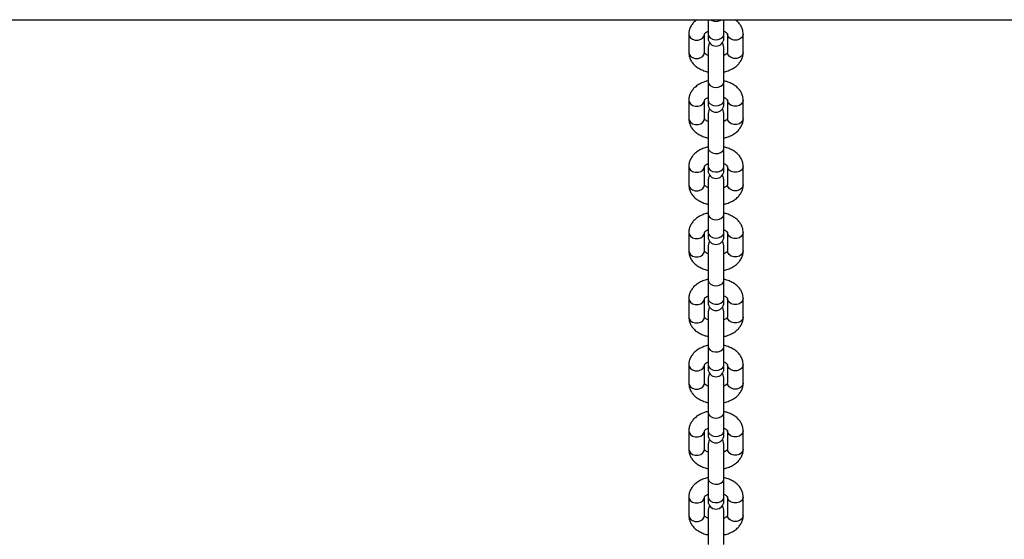
# Model space of a CAD drawing. Units: millimetres. Extents: x 477 to 5663, y 715 to 7814.
# Drawn here: x 3122 to 3466, y 3461 to 3643 of the extents above; entities that cross this region are included whole.
import ezdxf

# ---------------------------------------------------------------- set-up
doc = ezdxf.new("R2010")
doc.units = ezdxf.units.MM
doc.header["$LTSCALE"] = 100

msp = doc.modelspace()

# ---------------------------------------------------------------- linework, layer by layer
at = {"color": 7, "linetype": 'Continuous', "lineweight": 25}
for p, q in [((1985.01, 3643.25), (4155.01, 3643.25)), ((3362.89, 3643.25), (3362.89, 3638.34)), ((3368.39, 3638.34), (3368.39, 3643.25)), ((3356.14, 3638.19), (3356.14, 3631.76)), ((3361.64, 3631.76), (3361.64, 3638.19)), ((3361.64, 3638.12), (3361.64, 3638.19)), ((3362.89, 3638.34), (3362.89, 3636.76)), ((3368.39, 3636.76), (3368.39, 3638.34)), ((3369.64, 3638.19), (3369.64, 3631.76)), ((3369.64, 3638.12), (3369.64, 3638.19)), ((3375.14, 3631.76), (3375.14, 3638.19)), ((3362.89, 3633.55), (3362.89, 3621.63)), ((3368.39, 3621.63), (3368.39, 3633.55)), ((3362.89, 3621.63), (3362.89, 3615.2)), ((3368.39, 3615.2), (3368.39, 3621.63)), ((3356.14, 3615.05), (3356.14, 3608.62)), ((3361.64, 3608.62), (3361.64, 3615.05)), ((3361.64, 3614.98), (3361.64, 3615.05)), ((3362.89, 3615.2), (3362.89, 3613.62)), ((3368.39, 3613.62), (3368.39, 3615.2)), ((3369.64, 3615.05), (3369.64, 3608.62)), ((3369.64, 3614.98), (3369.64, 3615.05)), ((3375.14, 3608.62), (3375.14, 3615.05)), ((3362.89, 3610.41), (3362.89, 3598.49)), ((3368.39, 3598.49), (3368.39, 3610.41)), ((3362.89, 3598.49), (3362.89, 3592.06)), ((3368.39, 3592.06), (3368.39, 3598.49)), ((3356.14, 3591.91), (3356.14, 3585.48)), ((3361.64, 3585.48), (3361.64, 3591.91)), ((3361.64, 3591.84), (3361.64, 3591.91)), ((3362.89, 3592.06), (3362.89, 3590.48)), ((3368.39, 3590.48), (3368.39, 3592.06)), ((3369.64, 3591.91), (3369.64, 3585.48)), ((3369.64, 3591.84), (3369.64, 3591.91)), ((3375.14, 3585.48), (3375.14, 3591.91)), ((3362.89, 3587.27), (3362.89, 3575.35)), ((3368.39, 3575.35), (3368.39, 3587.27)), ((3362.89, 3575.35), (3362.89, 3568.92)), ((3368.39, 3568.92), (3368.39, 3575.35)), ((3356.14, 3568.77), (3356.14, 3562.34)), ((3361.64, 3562.34), (3361.64, 3568.77)), ((3361.64, 3568.7), (3361.64, 3568.77)), ((3362.89, 3568.92), (3362.89, 3567.34)), ((3368.39, 3567.34), (3368.39, 3568.92)), ((3369.64, 3568.77), (3369.64, 3562.34)), ((3369.64, 3568.7), (3369.64, 3568.77)), ((3375.14, 3562.34), (3375.14, 3568.77)), ((3362.89, 3564.13), (3362.89, 3552.21)), ((3368.39, 3552.21), (3368.39, 3564.13)), ((3362.89, 3552.21), (3362.89, 3545.78)), ((3368.39, 3545.78), (3368.39, 3552.21)), ((3356.14, 3545.63), (3356.14, 3539.2)), ((3361.64, 3539.2), (3361.64, 3545.63)), ((3361.64, 3545.56), (3361.64, 3545.63)), ((3362.89, 3545.78), (3362.89, 3544.2)), ((3368.39, 3544.2), (3368.39, 3545.78)), ((3369.64, 3545.63), (3369.64, 3539.2)), ((3369.64, 3545.56), (3369.64, 3545.63)), ((3375.14, 3539.2), (3375.14, 3545.63)), ((3362.89, 3540.99), (3362.89, 3529.07)), ((3368.39, 3529.07), (3368.39, 3540.99)), ((3362.89, 3529.07), (3362.89, 3522.64)), ((3368.39, 3522.64), (3368.39, 3529.07)), ((3356.14, 3522.49), (3356.14, 3516.06)), ((3361.64, 3516.06), (3361.64, 3522.49)), ((3361.64, 3522.42), (3361.64, 3522.49)), ((3362.89, 3522.64), (3362.89, 3521.06)), ((3368.39, 3521.06), (3368.39, 3522.64)), ((3369.64, 3522.49), (3369.64, 3516.06)), ((3369.64, 3522.42), (3369.64, 3522.49)), ((3375.14, 3516.06), (3375.14, 3522.49)), ((3362.89, 3517.85), (3362.89, 3505.93)), ((3368.39, 3505.93), (3368.39, 3517.85)), ((3362.89, 3505.93), (3362.89, 3499.5)), ((3368.39, 3499.5), (3368.39, 3505.93)), ((3356.14, 3499.34), (3356.14, 3492.92)), ((3361.64, 3492.92), (3361.64, 3499.34)), ((3361.64, 3499.28), (3361.64, 3499.34)), ((3362.89, 3499.5), (3362.89, 3497.92)), ((3368.39, 3497.92), (3368.39, 3499.5)), ((3369.64, 3499.34), (3369.64, 3492.92)), ((3369.64, 3499.28), (3369.64, 3499.34)), ((3375.14, 3492.92), (3375.14, 3499.34)), ((3362.89, 3494.71), (3362.89, 3482.79)), ((3368.39, 3482.79), (3368.39, 3494.71)), ((3362.89, 3482.79), (3362.89, 3476.36)), ((3368.39, 3476.36), (3368.39, 3482.79)), ((3356.14, 3476.2), (3356.14, 3469.78)), ((3361.64, 3469.78), (3361.64, 3476.2)), ((3361.64, 3476.14), (3361.64, 3476.2)), ((3362.89, 3476.36), (3362.89, 3474.78)), ((3368.39, 3474.78), (3368.39, 3476.36)), ((3369.64, 3476.2), (3369.64, 3469.78)), ((3369.64, 3476.14), (3369.64, 3476.2)), ((3375.14, 3469.78), (3375.14, 3476.2)), ((3362.89, 3471.57), (3362.89, 3459.65)), ((3368.39, 3459.65), (3368.39, 3471.57))]:
    msp.add_line(p, q, dxfattribs=at)
at = {"color": 8, "linetype": 'Continuous', "lineweight": 25, "flags": 128}
for points in [[(3356.14, 3638.19), (3356.24, 3637.61), (3356.69, 3636.92), (3357.44, 3636.4), (3358.38, 3636.12), (3359.39, 3636.12), (3360.34, 3636.4), (3361.08, 3636.92), (3361.53, 3637.61), (3361.64, 3638.12)], [(3362.89, 3638.34), (3363.07, 3637.58), (3363.61, 3636.92), (3364.41, 3636.46), (3365.38, 3636.25), (3366.39, 3636.32), (3367.3, 3636.66), (3367.98, 3637.23), (3368.34, 3637.96), (3368.39, 3638.34)], [(3375.14, 3638.19), (3375.03, 3637.61), (3374.58, 3636.92), (3373.84, 3636.4), (3372.89, 3636.12), (3371.88, 3636.12), (3370.94, 3636.4), (3370.19, 3636.92), (3369.74, 3637.61), (3369.64, 3638.12)], [(3356.14, 3631.76), (3356.24, 3631.18), (3356.69, 3630.49), (3357.44, 3629.97), (3358.38, 3629.69), (3359.39, 3629.69), (3360.34, 3629.97), (3361.08, 3630.49), (3361.53, 3631.18), (3361.64, 3631.76)], [(3375.14, 3631.76), (3375.03, 3631.18), (3374.58, 3630.49), (3373.84, 3629.97), (3372.89, 3629.69), (3371.88, 3629.69), (3370.94, 3629.97), (3370.19, 3630.49), (3369.74, 3631.18), (3369.64, 3631.76)], [(3362.89, 3621.63), (3363.07, 3620.87), (3363.61, 3620.21), (3364.41, 3619.74), (3365.38, 3619.53), (3366.39, 3619.6), (3367.3, 3619.95), (3367.98, 3620.52), (3368.34, 3621.24), (3368.39, 3621.63)], [(3356.14, 3615.05), (3356.24, 3614.47), (3356.69, 3613.78), (3357.44, 3613.26), (3358.38, 3612.98), (3359.39, 3612.98), (3360.34, 3613.26), (3361.08, 3613.78), (3361.53, 3614.47), (3361.64, 3614.98)], [(3362.89, 3615.2), (3363.07, 3614.44), (3363.61, 3613.78), (3364.41, 3613.32), (3365.38, 3613.11), (3366.39, 3613.18), (3367.3, 3613.52), (3367.98, 3614.09), (3368.34, 3614.82), (3368.39, 3615.2)], [(3375.14, 3615.05), (3375.03, 3614.47), (3374.58, 3613.78), (3373.84, 3613.26), (3372.89, 3612.98), (3371.88, 3612.98), (3370.94, 3613.26), (3370.19, 3613.78), (3369.74, 3614.47), (3369.64, 3614.98)], [(3356.14, 3608.62), (3356.24, 3608.04), (3356.69, 3607.35), (3357.44, 3606.83), (3358.38, 3606.55), (3359.39, 3606.55), (3360.34, 3606.83), (3361.08, 3607.35), (3361.53, 3608.04), (3361.64, 3608.62)], [(3375.14, 3608.62), (3375.03, 3608.04), (3374.58, 3607.35), (3373.84, 3606.83), (3372.89, 3606.55), (3371.88, 3606.55), (3370.94, 3606.83), (3370.19, 3607.35), (3369.74, 3608.04), (3369.64, 3608.62)], [(3362.89, 3598.49), (3363.07, 3597.73), (3363.61, 3597.07), (3364.41, 3596.6), (3365.38, 3596.39), (3366.39, 3596.46), (3367.3, 3596.81), (3367.98, 3597.38), (3368.34, 3598.1), (3368.39, 3598.49)], [(3356.14, 3591.91), (3356.24, 3591.33), (3356.69, 3590.64), (3357.44, 3590.12), (3358.38, 3589.84), (3359.39, 3589.84), (3360.34, 3590.12), (3361.08, 3590.64), (3361.53, 3591.33), (3361.64, 3591.84)], [(3362.89, 3592.06), (3363.07, 3591.3), (3363.61, 3590.64), (3364.41, 3590.18), (3365.38, 3589.96), (3366.39, 3590.04), (3367.3, 3590.38), (3367.98, 3590.95), (3368.34, 3591.68), (3368.39, 3592.06)], [(3375.14, 3591.91), (3375.03, 3591.33), (3374.58, 3590.64), (3373.84, 3590.12), (3372.89, 3589.84), (3371.88, 3589.84), (3370.94, 3590.12), (3370.19, 3590.64), (3369.74, 3591.33), (3369.64, 3591.84)], [(3356.14, 3585.48), (3356.24, 3584.9), (3356.69, 3584.21), (3357.44, 3583.69), (3358.38, 3583.41), (3359.39, 3583.41), (3360.34, 3583.69), (3361.08, 3584.21), (3361.53, 3584.9), (3361.64, 3585.48)], [(3375.14, 3585.48), (3375.03, 3584.9), (3374.58, 3584.21), (3373.84, 3583.69), (3372.89, 3583.41), (3371.88, 3583.41), (3370.94, 3583.69), (3370.19, 3584.21), (3369.74, 3584.9), (3369.64, 3585.48)], [(3362.89, 3575.35), (3363.07, 3574.59), (3363.61, 3573.93), (3364.41, 3573.46), (3365.38, 3573.25), (3366.39, 3573.32), (3367.3, 3573.67), (3367.98, 3574.24), (3368.34, 3574.96), (3368.39, 3575.35)], [(3356.14, 3568.77), (3356.24, 3568.19), (3356.69, 3567.5), (3357.44, 3566.97), (3358.38, 3566.7), (3359.39, 3566.7), (3360.34, 3566.97), (3361.08, 3567.5), (3361.53, 3568.19), (3361.64, 3568.7)], [(3362.89, 3568.92), (3363.07, 3568.16), (3363.61, 3567.5), (3364.41, 3567.04), (3365.38, 3566.82), (3366.39, 3566.9), (3367.3, 3567.24), (3367.98, 3567.81), (3368.34, 3568.53), (3368.39, 3568.92)], [(3375.14, 3568.77), (3375.03, 3568.19), (3374.58, 3567.5), (3373.84, 3566.97), (3372.89, 3566.7), (3371.88, 3566.7), (3370.94, 3566.97), (3370.19, 3567.5), (3369.74, 3568.19), (3369.64, 3568.7)], [(3356.14, 3562.34), (3356.24, 3561.76), (3356.69, 3561.07), (3357.44, 3560.55), (3358.38, 3560.27), (3359.39, 3560.27), (3360.34, 3560.55), (3361.08, 3561.07), (3361.53, 3561.76), (3361.64, 3562.34)], [(3375.14, 3562.34), (3375.03, 3561.76), (3374.58, 3561.07), (3373.84, 3560.55), (3372.89, 3560.27), (3371.88, 3560.27), (3370.94, 3560.55), (3370.19, 3561.07), (3369.74, 3561.76), (3369.64, 3562.34)], [(3362.89, 3552.21), (3363.07, 3551.45), (3363.61, 3550.79), (3364.41, 3550.32), (3365.38, 3550.11), (3366.39, 3550.18), (3367.3, 3550.53), (3367.98, 3551.1), (3368.34, 3551.82), (3368.39, 3552.21)], [(3356.14, 3545.63), (3356.24, 3545.05), (3356.69, 3544.36), (3357.44, 3543.83), (3358.38, 3543.55), (3359.39, 3543.55), (3360.34, 3543.83), (3361.08, 3544.36), (3361.53, 3545.05), (3361.64, 3545.56)], [(3362.89, 3545.78), (3363.07, 3545.02), (3363.61, 3544.36), (3364.41, 3543.9), (3365.38, 3543.68), (3366.39, 3543.76), (3367.3, 3544.1), (3367.98, 3544.67), (3368.34, 3545.39), (3368.39, 3545.78)], [(3375.14, 3545.63), (3375.03, 3545.05), (3374.58, 3544.36), (3373.84, 3543.83), (3372.89, 3543.55), (3371.88, 3543.55), (3370.94, 3543.83), (3370.19, 3544.36), (3369.74, 3545.05), (3369.64, 3545.56)], [(3356.14, 3539.2), (3356.24, 3538.62), (3356.69, 3537.93), (3357.44, 3537.41), (3358.38, 3537.13), (3359.39, 3537.13), (3360.34, 3537.41), (3361.08, 3537.93), (3361.53, 3538.62), (3361.64, 3539.2)], [(3375.14, 3539.2), (3375.03, 3538.62), (3374.58, 3537.93), (3373.84, 3537.41), (3372.89, 3537.13), (3371.88, 3537.13), (3370.94, 3537.41), (3370.19, 3537.93), (3369.74, 3538.62), (3369.64, 3539.2)], [(3362.89, 3529.07), (3363.07, 3528.31), (3363.61, 3527.65), (3364.41, 3527.18), (3365.38, 3526.97), (3366.39, 3527.04), (3367.3, 3527.39), (3367.98, 3527.96), (3368.34, 3528.68), (3368.39, 3529.07)], [(3356.14, 3522.48), (3356.24, 3521.91), (3356.69, 3521.22), (3357.44, 3520.69), (3358.38, 3520.41), (3359.39, 3520.41), (3360.34, 3520.69), (3361.08, 3521.22), (3361.53, 3521.91), (3361.64, 3522.42)], [(3362.89, 3522.64), (3363.07, 3521.88), (3363.61, 3521.22), (3364.41, 3520.76), (3365.38, 3520.54), (3366.39, 3520.62), (3367.3, 3520.96), (3367.98, 3521.53), (3368.34, 3522.25), (3368.39, 3522.64)], [(3375.14, 3522.48), (3375.03, 3521.91), (3374.58, 3521.22), (3373.84, 3520.69), (3372.89, 3520.41), (3371.88, 3520.41), (3370.94, 3520.69), (3370.19, 3521.22), (3369.74, 3521.91), (3369.64, 3522.42)], [(3356.14, 3516.06), (3356.24, 3515.48), (3356.69, 3514.79), (3357.44, 3514.27), (3358.38, 3513.99), (3359.39, 3513.99), (3360.34, 3514.27), (3361.08, 3514.79), (3361.53, 3515.48), (3361.64, 3516.06)], [(3375.14, 3516.06), (3375.03, 3515.48), (3374.58, 3514.79), (3373.84, 3514.27), (3372.89, 3513.99), (3371.88, 3513.99), (3370.94, 3514.27), (3370.19, 3514.79), (3369.74, 3515.48), (3369.64, 3516.06)], [(3362.89, 3505.93), (3363.07, 3505.17), (3363.61, 3504.51), (3364.41, 3504.04), (3365.38, 3503.83), (3366.39, 3503.9), (3367.3, 3504.25), (3367.98, 3504.82), (3368.34, 3505.54), (3368.39, 3505.93)], [(3356.14, 3499.34), (3356.24, 3498.77), (3356.69, 3498.08), (3357.44, 3497.55), (3358.38, 3497.27), (3359.39, 3497.27), (3360.34, 3497.55), (3361.08, 3498.08), (3361.53, 3498.77), (3361.64, 3499.28)], [(3362.89, 3499.5), (3363.07, 3498.74), (3363.61, 3498.08), (3364.41, 3497.62), (3365.38, 3497.4), (3366.39, 3497.47), (3367.3, 3497.82), (3367.98, 3498.39), (3368.34, 3499.11), (3368.39, 3499.5)], [(3375.14, 3499.34), (3375.03, 3498.77), (3374.58, 3498.08), (3373.84, 3497.55), (3372.89, 3497.27), (3371.88, 3497.27), (3370.94, 3497.55), (3370.19, 3498.08), (3369.74, 3498.77), (3369.64, 3499.28)], [(3356.14, 3492.92), (3356.24, 3492.34), (3356.69, 3491.65), (3357.44, 3491.13), (3358.38, 3490.85), (3359.39, 3490.85), (3360.34, 3491.13), (3361.08, 3491.65), (3361.53, 3492.34), (3361.64, 3492.92)], [(3375.14, 3492.92), (3375.03, 3492.34), (3374.58, 3491.65), (3373.84, 3491.13), (3372.89, 3490.85), (3371.88, 3490.85), (3370.94, 3491.13), (3370.19, 3491.65), (3369.74, 3492.34), (3369.64, 3492.92)], [(3362.89, 3482.79), (3363.07, 3482.03), (3363.61, 3481.37), (3364.41, 3480.9), (3365.38, 3480.69), (3366.39, 3480.76), (3367.3, 3481.11), (3367.98, 3481.68), (3368.34, 3482.4), (3368.39, 3482.79)], [(3356.14, 3476.2), (3356.24, 3475.63), (3356.69, 3474.94), (3357.44, 3474.41), (3358.38, 3474.13), (3359.39, 3474.13), (3360.34, 3474.41), (3361.08, 3474.94), (3361.53, 3475.63), (3361.64, 3476.14)], [(3362.89, 3476.36), (3363.07, 3475.6), (3363.61, 3474.94), (3364.41, 3474.47), (3365.38, 3474.26), (3366.39, 3474.33), (3367.3, 3474.68), (3367.98, 3475.25), (3368.34, 3475.97), (3368.39, 3476.36)], [(3375.14, 3476.2), (3375.03, 3475.63), (3374.58, 3474.94), (3373.84, 3474.41), (3372.89, 3474.13), (3371.88, 3474.13), (3370.94, 3474.41), (3370.19, 3474.94), (3369.74, 3475.63), (3369.64, 3476.14)], [(3356.14, 3469.78), (3356.24, 3469.2), (3356.69, 3468.51), (3357.44, 3467.99), (3358.38, 3467.71), (3359.39, 3467.71), (3360.34, 3467.99), (3361.08, 3468.51), (3361.53, 3469.2), (3361.64, 3469.78)], [(3375.14, 3469.78), (3375.03, 3469.2), (3374.58, 3468.51), (3373.84, 3467.99), (3372.89, 3467.71), (3371.88, 3467.71), (3370.94, 3467.99), (3370.19, 3468.51), (3369.74, 3469.2), (3369.64, 3469.78)]]:
    msp.add_lwpolyline(points, dxfattribs=at)
at = {"color": 7, "linetype": 'Continuous', "lineweight": 25, "flags": 128}
for points in [[(3363.41, 3635.16), (3363.1, 3634.6), (3362.89, 3633.55)], [(3368.39, 3633.55), (3368.18, 3634.6), (3367.87, 3635.16)], [(3363.41, 3612.02), (3363.1, 3611.46), (3362.89, 3610.41)], [(3368.39, 3610.41), (3368.18, 3611.46), (3367.87, 3612.02)], [(3363.41, 3588.88), (3363.1, 3588.32), (3362.89, 3587.27)], [(3368.39, 3587.27), (3368.18, 3588.32), (3367.87, 3588.88)], [(3363.41, 3565.74), (3363.1, 3565.18), (3362.89, 3564.13)], [(3368.39, 3564.13), (3368.18, 3565.18), (3367.87, 3565.74)], [(3363.41, 3542.6), (3363.1, 3542.04), (3362.89, 3540.99)], [(3368.39, 3540.99), (3368.18, 3542.04), (3367.87, 3542.6)], [(3363.41, 3519.46), (3363.1, 3518.9), (3362.89, 3517.85)], [(3368.39, 3517.85), (3368.18, 3518.9), (3367.87, 3519.46)], [(3363.41, 3496.32), (3363.1, 3495.76), (3362.89, 3494.71)], [(3368.39, 3494.71), (3368.18, 3495.76), (3367.87, 3496.32)], [(3363.41, 3473.18), (3363.1, 3472.62), (3362.89, 3471.57)], [(3368.39, 3471.57), (3368.18, 3472.62), (3367.87, 3473.18)]]:
    msp.add_lwpolyline(points, dxfattribs=at)
at = {"color": 8, "linetype": 'Continuous', "lineweight": 25}
msp.add_arc((3365.64, 3645.96), 3.31, 234.9747, 305.0253, dxfattribs=at)
at = {"color": 7, "linetype": 'Continuous', "lineweight": 25}
for centre in [(3365.64, 3636.76), (3365.64, 3613.62), (3365.64, 3590.48), (3365.64, 3567.34), (3365.64, 3544.2), (3365.64, 3521.06), (3365.64, 3497.92), (3365.64, 3474.78)]:
    msp.add_arc(centre, 2.75, 180, 0, dxfattribs=at)
for points, knots in [([(3358.96, 3643.25), (3358.6, 3642.98), (3357.88, 3642.42), (3357.06, 3641.36), (3356.46, 3640.19), (3356.18, 3639.11), (3356.15, 3638.44), (3356.14, 3638.19)], [0, 0, 0, 0, 0.214802, 0.4413989, 0.6597723, 0.8728604, 1, 1, 1, 1]), ([(3375.14, 3638.19), (3375.12, 3638.51), (3375.08, 3639.27), (3374.72, 3640.43), (3374.07, 3641.59), (3373.26, 3642.55), (3372.6, 3643.04), (3372.32, 3643.25)], [0, 0, 0, 0, 0.163926, 0.384379, 0.604894, 0.831028, 1, 1, 1, 1]), ([(3361.64, 3638.19), (3361.64, 3638.19), (3361.64, 3638.2), (3361.65, 3638.28), (3361.86, 3638.57), (3362.27, 3638.93), (3362.71, 3639.13), (3362.89, 3639.21)], [0, 0, 0, 0, 0.124371, 0.382011, 0.606239, 0.841487, 1, 1, 1, 1]), ([(3368.39, 3639.22), (3368.6, 3639.12), (3369.06, 3638.89), (3369.46, 3638.52), (3369.63, 3638.25), (3369.64, 3638.19), (3369.64, 3638.19), (3369.64, 3638.19)], [0, 0, 0, 0, 0.1937, 0.421838, 0.653898, 0.90348, 1, 1, 1, 1]), ([(3356.14, 3631.76), (3356.16, 3631.43), (3356.19, 3630.67), (3356.56, 3629.52), (3357.21, 3628.35), (3358.12, 3627.31), (3359.27, 3626.4), (3360.64, 3625.66), (3361.87, 3625.18), (3362.66, 3625.03), (3362.89, 3624.99)], [0, 0, 0, 0, 0.09862, 0.231248, 0.363913, 0.499959, 0.641428, 0.788258, 0.938502, 1, 1, 1, 1]), ([(3362.89, 3630.73), (3362.68, 3630.83), (3362.22, 3631.06), (3361.82, 3631.42), (3361.64, 3631.69), (3361.64, 3631.75), (3361.64, 3631.76), (3361.64, 3631.76)], [0, 0, 0, 0, 0.1937, 0.421838, 0.653898, 0.90348, 1, 1, 1, 1]), ([(3369.64, 3631.76), (3369.64, 3631.76), (3369.64, 3631.75), (3369.63, 3631.67), (3369.41, 3631.38), (3369.01, 3631.02), (3368.57, 3630.82), (3368.39, 3630.73)], [0, 0, 0, 0, 0.124371, 0.382011, 0.606239, 0.841487, 1, 1, 1, 1]), ([(3368.39, 3624.99), (3368.61, 3625.03), (3369.4, 3625.18), (3370.68, 3625.67), (3372.14, 3626.47), (3373.33, 3627.47), (3374.22, 3628.58), (3374.82, 3629.76), (3375.1, 3630.84), (3375.13, 3631.51), (3375.14, 3631.76)], [0, 0, 0, 0, 0.0593612, 0.2137139, 0.3701685, 0.5278139, 0.66408, 0.7954009, 0.9235434, 1, 1, 1, 1]), ([(3362.88, 3621.81), (3362.66, 3621.77), (3361.87, 3621.63), (3360.6, 3621.13), (3359.14, 3620.33), (3357.95, 3619.34), (3357.05, 3618.22), (3356.46, 3617.05), (3356.18, 3615.97), (3356.15, 3615.3), (3356.14, 3615.05)], [0, 0, 0, 0, 0.05875, 0.213203, 0.36976, 0.527507, 0.663862, 0.795268, 0.923494, 1, 1, 1, 1]), ([(3375.14, 3615.05), (3375.12, 3615.37), (3375.08, 3616.13), (3374.72, 3617.29), (3374.07, 3618.45), (3373.16, 3619.5), (3372.01, 3620.41), (3370.64, 3621.15), (3369.4, 3621.62), (3368.62, 3621.77), (3368.39, 3621.81)], [0, 0, 0, 0, 0.0986203, 0.231248, 0.3639131, 0.4999588, 0.6414277, 0.7882583, 0.9385016, 1, 1, 1, 1]), ([(3361.64, 3615.05), (3361.64, 3615.05), (3361.64, 3615.06), (3361.65, 3615.14), (3361.86, 3615.43), (3362.27, 3615.79), (3362.71, 3615.99), (3362.89, 3616.07)], [0, 0, 0, 0, 0.124371, 0.382011, 0.606239, 0.841487, 1, 1, 1, 1]), ([(3368.39, 3616.08), (3368.6, 3615.98), (3369.06, 3615.75), (3369.46, 3615.38), (3369.63, 3615.11), (3369.64, 3615.05), (3369.64, 3615.05), (3369.64, 3615.05)], [0, 0, 0, 0, 0.1937, 0.421838, 0.653898, 0.90348, 1, 1, 1, 1]), ([(3356.14, 3608.62), (3356.16, 3608.29), (3356.19, 3607.53), (3356.56, 3606.38), (3357.21, 3605.21), (3358.12, 3604.17), (3359.27, 3603.26), (3360.64, 3602.52), (3361.87, 3602.04), (3362.66, 3601.89), (3362.89, 3601.85)], [0, 0, 0, 0, 0.09862, 0.231248, 0.363913, 0.499959, 0.641428, 0.788258, 0.938502, 1, 1, 1, 1]), ([(3362.89, 3607.59), (3362.68, 3607.69), (3362.22, 3607.91), (3361.82, 3608.28), (3361.64, 3608.55), (3361.64, 3608.61), (3361.64, 3608.62), (3361.64, 3608.62)], [0, 0, 0, 0, 0.1937, 0.421838, 0.653898, 0.90348, 1, 1, 1, 1]), ([(3369.64, 3608.62), (3369.64, 3608.62), (3369.64, 3608.61), (3369.63, 3608.53), (3369.41, 3608.24), (3369.01, 3607.88), (3368.57, 3607.68), (3368.39, 3607.59)], [0, 0, 0, 0, 0.124371, 0.382011, 0.606239, 0.841487, 1, 1, 1, 1]), ([(3368.39, 3601.85), (3368.61, 3601.89), (3369.4, 3602.04), (3370.68, 3602.53), (3372.14, 3603.33), (3373.33, 3604.33), (3374.22, 3605.44), (3374.82, 3606.62), (3375.1, 3607.69), (3375.13, 3608.37), (3375.14, 3608.62)], [0, 0, 0, 0, 0.059361, 0.213714, 0.370169, 0.527814, 0.66408, 0.795401, 0.923543, 1, 1, 1, 1]), ([(3362.88, 3598.67), (3362.66, 3598.63), (3361.87, 3598.49), (3360.6, 3597.99), (3359.14, 3597.19), (3357.95, 3596.2), (3357.05, 3595.08), (3356.46, 3593.91), (3356.18, 3592.83), (3356.15, 3592.16), (3356.14, 3591.91)], [0, 0, 0, 0, 0.0587503, 0.2132033, 0.3697595, 0.5275073, 0.6638619, 0.795268, 0.9234938, 1, 1, 1, 1]), ([(3375.14, 3591.91), (3375.12, 3592.23), (3375.08, 3592.99), (3374.72, 3594.15), (3374.07, 3595.31), (3373.16, 3596.36), (3372.01, 3597.27), (3370.64, 3598.01), (3369.4, 3598.48), (3368.62, 3598.63), (3368.39, 3598.67)], [0, 0, 0, 0, 0.09862, 0.231248, 0.363913, 0.499959, 0.641428, 0.788258, 0.938502, 1, 1, 1, 1]), ([(3361.64, 3591.91), (3361.64, 3591.91), (3361.64, 3591.92), (3361.65, 3592), (3361.86, 3592.29), (3362.27, 3592.65), (3362.71, 3592.85), (3362.89, 3592.93)], [0, 0, 0, 0, 0.124371, 0.382011, 0.606239, 0.841487, 1, 1, 1, 1]), ([(3368.39, 3592.94), (3368.6, 3592.84), (3369.06, 3592.61), (3369.46, 3592.24), (3369.63, 3591.97), (3369.64, 3591.91), (3369.64, 3591.91), (3369.64, 3591.91)], [0, 0, 0, 0, 0.1937002, 0.4218376, 0.653898, 0.9034803, 1, 1, 1, 1]), ([(3356.14, 3585.48), (3356.16, 3585.15), (3356.19, 3584.39), (3356.56, 3583.24), (3357.21, 3582.07), (3358.12, 3581.03), (3359.27, 3580.12), (3360.64, 3579.38), (3361.87, 3578.9), (3362.66, 3578.75), (3362.89, 3578.71)], [0, 0, 0, 0, 0.09862, 0.231248, 0.363913, 0.499959, 0.641428, 0.788258, 0.938502, 1, 1, 1, 1]), ([(3362.89, 3584.45), (3362.68, 3584.55), (3362.22, 3584.77), (3361.82, 3585.14), (3361.64, 3585.41), (3361.64, 3585.47), (3361.64, 3585.48), (3361.64, 3585.48)], [0, 0, 0, 0, 0.1937, 0.421838, 0.653898, 0.90348, 1, 1, 1, 1]), ([(3369.64, 3585.48), (3369.64, 3585.48), (3369.64, 3585.47), (3369.63, 3585.39), (3369.41, 3585.1), (3369.01, 3584.74), (3368.57, 3584.53), (3368.39, 3584.45)], [0, 0, 0, 0, 0.124371, 0.382011, 0.606239, 0.841487, 1, 1, 1, 1]), ([(3368.39, 3578.71), (3368.61, 3578.75), (3369.4, 3578.9), (3370.68, 3579.39), (3372.14, 3580.19), (3373.33, 3581.19), (3374.22, 3582.3), (3374.82, 3583.48), (3375.1, 3584.55), (3375.13, 3585.23), (3375.14, 3585.48)], [0, 0, 0, 0, 0.059361, 0.213714, 0.370169, 0.527814, 0.66408, 0.795401, 0.923543, 1, 1, 1, 1]), ([(3362.88, 3575.53), (3362.66, 3575.49), (3361.87, 3575.34), (3360.6, 3574.85), (3359.14, 3574.05), (3357.95, 3573.06), (3357.05, 3571.94), (3356.46, 3570.77), (3356.18, 3569.69), (3356.15, 3569.02), (3356.14, 3568.77)], [0, 0, 0, 0, 0.05875, 0.213203, 0.36976, 0.527507, 0.663862, 0.795268, 0.923494, 1, 1, 1, 1]), ([(3375.14, 3568.77), (3375.12, 3569.09), (3375.08, 3569.85), (3374.72, 3571.01), (3374.07, 3572.17), (3373.16, 3573.22), (3372.01, 3574.13), (3370.64, 3574.87), (3369.4, 3575.34), (3368.62, 3575.49), (3368.39, 3575.53)], [0, 0, 0, 0, 0.09862, 0.231248, 0.363913, 0.499959, 0.641428, 0.788258, 0.938502, 1, 1, 1, 1]), ([(3361.64, 3568.77), (3361.64, 3568.77), (3361.64, 3568.77), (3361.65, 3568.86), (3361.86, 3569.15), (3362.27, 3569.5), (3362.71, 3569.71), (3362.89, 3569.79)], [0, 0, 0, 0, 0.124371, 0.382011, 0.606239, 0.841487, 1, 1, 1, 1]), ([(3368.39, 3569.8), (3368.6, 3569.7), (3369.06, 3569.47), (3369.46, 3569.1), (3369.63, 3568.83), (3369.64, 3568.77), (3369.64, 3568.77), (3369.64, 3568.77)], [0, 0, 0, 0, 0.1937002, 0.4218376, 0.653898, 0.9034803, 1, 1, 1, 1]), ([(3356.14, 3562.34), (3356.16, 3562.01), (3356.19, 3561.25), (3356.56, 3560.1), (3357.21, 3558.93), (3358.12, 3557.89), (3359.27, 3556.98), (3360.64, 3556.24), (3361.87, 3555.76), (3362.66, 3555.61), (3362.89, 3555.57)], [0, 0, 0, 0, 0.09862, 0.231248, 0.363913, 0.499959, 0.641428, 0.788258, 0.938502, 1, 1, 1, 1]), ([(3362.89, 3561.31), (3362.68, 3561.41), (3362.22, 3561.63), (3361.82, 3562), (3361.64, 3562.27), (3361.64, 3562.33), (3361.64, 3562.34), (3361.64, 3562.34)], [0, 0, 0, 0, 0.1937, 0.421838, 0.653898, 0.90348, 1, 1, 1, 1]), ([(3369.64, 3562.34), (3369.64, 3562.34), (3369.64, 3562.33), (3369.63, 3562.25), (3369.41, 3561.95), (3369.01, 3561.6), (3368.57, 3561.39), (3368.39, 3561.31)], [0, 0, 0, 0, 0.124371, 0.382011, 0.606239, 0.841487, 1, 1, 1, 1]), ([(3368.39, 3555.57), (3368.61, 3555.61), (3369.4, 3555.76), (3370.68, 3556.25), (3372.14, 3557.05), (3373.33, 3558.05), (3374.22, 3559.16), (3374.82, 3560.33), (3375.1, 3561.41), (3375.13, 3562.09), (3375.14, 3562.34)], [0, 0, 0, 0, 0.059361, 0.213714, 0.370169, 0.527814, 0.66408, 0.795401, 0.923543, 1, 1, 1, 1]), ([(3362.88, 3552.39), (3362.66, 3552.35), (3361.87, 3552.2), (3360.6, 3551.71), (3359.14, 3550.91), (3357.95, 3549.92), (3357.05, 3548.8), (3356.46, 3547.63), (3356.18, 3546.55), (3356.15, 3545.88), (3356.14, 3545.63)], [0, 0, 0, 0, 0.05875, 0.213203, 0.36976, 0.527507, 0.663862, 0.795268, 0.923494, 1, 1, 1, 1]), ([(3375.14, 3545.63), (3375.12, 3545.95), (3375.08, 3546.71), (3374.72, 3547.87), (3374.07, 3549.03), (3373.16, 3550.08), (3372.01, 3550.99), (3370.64, 3551.72), (3369.4, 3552.2), (3368.62, 3552.35), (3368.39, 3552.39)], [0, 0, 0, 0, 0.09862, 0.231248, 0.363913, 0.499959, 0.641428, 0.788258, 0.938502, 1, 1, 1, 1]), ([(3361.64, 3545.63), (3361.64, 3545.63), (3361.64, 3545.63), (3361.65, 3545.72), (3361.86, 3546.01), (3362.27, 3546.36), (3362.71, 3546.57), (3362.89, 3546.65)], [0, 0, 0, 0, 0.124371, 0.382011, 0.606239, 0.841487, 1, 1, 1, 1]), ([(3368.39, 3546.66), (3368.6, 3546.55), (3369.06, 3546.33), (3369.46, 3545.96), (3369.63, 3545.69), (3369.64, 3545.63), (3369.64, 3545.63), (3369.64, 3545.63)], [0, 0, 0, 0, 0.1937002, 0.4218376, 0.653898, 0.9034803, 1, 1, 1, 1]), ([(3356.14, 3539.2), (3356.16, 3538.87), (3356.19, 3538.11), (3356.56, 3536.96), (3357.21, 3535.79), (3358.12, 3534.75), (3359.27, 3533.84), (3360.64, 3533.1), (3361.87, 3532.62), (3362.66, 3532.47), (3362.89, 3532.43)], [0, 0, 0, 0, 0.09862, 0.231248, 0.363913, 0.499959, 0.641428, 0.788258, 0.938502, 1, 1, 1, 1]), ([(3362.89, 3538.17), (3362.68, 3538.27), (3362.22, 3538.49), (3361.82, 3538.86), (3361.64, 3539.13), (3361.64, 3539.19), (3361.64, 3539.2), (3361.64, 3539.2)], [0, 0, 0, 0, 0.1937, 0.421838, 0.653898, 0.90348, 1, 1, 1, 1]), ([(3369.64, 3539.2), (3369.64, 3539.2), (3369.64, 3539.19), (3369.63, 3539.11), (3369.41, 3538.81), (3369.01, 3538.46), (3368.57, 3538.25), (3368.39, 3538.17)], [0, 0, 0, 0, 0.124371, 0.382011, 0.606239, 0.841487, 1, 1, 1, 1]), ([(3368.39, 3532.43), (3368.61, 3532.47), (3369.4, 3532.62), (3370.68, 3533.11), (3372.14, 3533.91), (3373.33, 3534.9), (3374.22, 3536.02), (3374.82, 3537.19), (3375.1, 3538.27), (3375.13, 3538.95), (3375.14, 3539.2)], [0, 0, 0, 0, 0.059361, 0.213714, 0.370169, 0.527814, 0.66408, 0.795401, 0.923543, 1, 1, 1, 1]), ([(3362.88, 3529.25), (3362.66, 3529.21), (3361.87, 3529.06), (3360.6, 3528.57), (3359.14, 3527.77), (3357.95, 3526.78), (3357.05, 3525.66), (3356.46, 3524.49), (3356.18, 3523.41), (3356.15, 3522.74), (3356.14, 3522.49)], [0, 0, 0, 0, 0.05875, 0.213203, 0.36976, 0.527507, 0.663862, 0.795268, 0.923494, 1, 1, 1, 1]), ([(3375.14, 3522.49), (3375.12, 3522.81), (3375.08, 3523.57), (3374.72, 3524.73), (3374.07, 3525.89), (3373.16, 3526.94), (3372.01, 3527.85), (3370.64, 3528.58), (3369.4, 3529.06), (3368.62, 3529.21), (3368.39, 3529.25)], [0, 0, 0, 0, 0.0986203, 0.231248, 0.3639131, 0.4999588, 0.6414277, 0.7882583, 0.9385016, 1, 1, 1, 1]), ([(3361.64, 3522.49), (3361.64, 3522.49), (3361.64, 3522.49), (3361.65, 3522.57), (3361.86, 3522.87), (3362.27, 3523.22), (3362.71, 3523.43), (3362.89, 3523.51)], [0, 0, 0, 0, 0.124371, 0.382011, 0.606239, 0.841487, 1, 1, 1, 1]), ([(3368.39, 3523.52), (3368.6, 3523.41), (3369.06, 3523.19), (3369.46, 3522.82), (3369.63, 3522.55), (3369.64, 3522.49), (3369.64, 3522.49), (3369.64, 3522.49)], [0, 0, 0, 0, 0.1937, 0.421838, 0.653898, 0.90348, 1, 1, 1, 1]), ([(3356.14, 3516.06), (3356.16, 3515.73), (3356.19, 3514.97), (3356.56, 3513.82), (3357.21, 3512.65), (3358.12, 3511.61), (3359.27, 3510.7), (3360.64, 3509.96), (3361.91, 3509.47), (3362.73, 3509.32), (3362.99, 3509.27)], [0, 0, 0, 0, 0.097686, 0.229057, 0.360465, 0.495222, 0.635351, 0.78079, 0.92961, 1, 1, 1, 1]), ([(3362.89, 3515.02), (3362.68, 3515.13), (3362.22, 3515.35), (3361.82, 3515.72), (3361.64, 3515.99), (3361.64, 3516.05), (3361.64, 3516.06), (3361.64, 3516.06)], [0, 0, 0, 0, 0.1937, 0.421838, 0.653898, 0.90348, 1, 1, 1, 1]), ([(3368.22, 3509.26), (3368.5, 3509.31), (3369.35, 3509.46), (3370.68, 3509.97), (3372.14, 3510.77), (3373.33, 3511.76), (3374.22, 3512.88), (3374.82, 3514.05), (3375.1, 3515.13), (3375.13, 3515.81), (3375.14, 3516.06)], [0, 0, 0, 0, 0.073159, 0.225247, 0.379407, 0.53474, 0.669007, 0.798402, 0.924665, 1, 1, 1, 1]), ([(3369.64, 3516.06), (3369.64, 3516.06), (3369.64, 3516.05), (3369.63, 3515.97), (3369.41, 3515.67), (3369.01, 3515.32), (3368.57, 3515.11), (3368.39, 3515.03)], [0, 0, 0, 0, 0.124371, 0.382011, 0.606239, 0.841487, 1, 1, 1, 1]), ([(3362.88, 3506.11), (3362.66, 3506.07), (3361.87, 3505.92), (3360.6, 3505.43), (3359.14, 3504.63), (3357.95, 3503.64), (3357.05, 3502.52), (3356.46, 3501.35), (3356.18, 3500.27), (3356.15, 3499.6), (3356.14, 3499.34)], [0, 0, 0, 0, 0.05875, 0.213203, 0.36976, 0.527507, 0.663862, 0.795268, 0.923494, 1, 1, 1, 1]), ([(3375.14, 3499.34), (3375.12, 3499.67), (3375.08, 3500.43), (3374.72, 3501.59), (3374.07, 3502.75), (3373.16, 3503.8), (3372.01, 3504.71), (3370.64, 3505.44), (3369.4, 3505.92), (3368.62, 3506.07), (3368.39, 3506.11)], [0, 0, 0, 0, 0.09862, 0.231248, 0.363913, 0.499959, 0.641428, 0.788258, 0.938502, 1, 1, 1, 1]), ([(3361.64, 3499.34), (3361.64, 3499.35), (3361.64, 3499.35), (3361.65, 3499.43), (3361.86, 3499.73), (3362.27, 3500.08), (3362.71, 3500.29), (3362.89, 3500.37)], [0, 0, 0, 0, 0.124371, 0.382011, 0.606239, 0.841487, 1, 1, 1, 1]), ([(3368.39, 3500.38), (3368.6, 3500.27), (3369.06, 3500.05), (3369.46, 3499.68), (3369.63, 3499.41), (3369.64, 3499.35), (3369.64, 3499.35), (3369.64, 3499.34)], [0, 0, 0, 0, 0.1937002, 0.4218376, 0.653898, 0.9034803, 1, 1, 1, 1]), ([(3356.14, 3492.92), (3356.16, 3492.59), (3356.19, 3491.83), (3356.56, 3490.68), (3357.21, 3489.51), (3358.12, 3488.47), (3359.27, 3487.56), (3360.64, 3486.82), (3361.87, 3486.34), (3362.66, 3486.19), (3362.89, 3486.15)], [0, 0, 0, 0, 0.09862, 0.231248, 0.363913, 0.499959, 0.641428, 0.788258, 0.938502, 1, 1, 1, 1]), ([(3362.89, 3491.88), (3362.68, 3491.99), (3362.22, 3492.21), (3361.82, 3492.58), (3361.64, 3492.85), (3361.64, 3492.91), (3361.64, 3492.92), (3361.64, 3492.92)], [0, 0, 0, 0, 0.1937, 0.421838, 0.653898, 0.90348, 1, 1, 1, 1]), ([(3369.64, 3492.92), (3369.64, 3492.91), (3369.64, 3492.91), (3369.63, 3492.83), (3369.41, 3492.53), (3369.01, 3492.18), (3368.57, 3491.97), (3368.39, 3491.89)], [0, 0, 0, 0, 0.124371, 0.382011, 0.606239, 0.841487, 1, 1, 1, 1]), ([(3368.39, 3486.15), (3368.61, 3486.19), (3369.4, 3486.34), (3370.68, 3486.83), (3372.14, 3487.63), (3373.33, 3488.62), (3374.22, 3489.74), (3374.82, 3490.91), (3375.1, 3491.99), (3375.13, 3492.67), (3375.14, 3492.92)], [0, 0, 0, 0, 0.059361, 0.213714, 0.370169, 0.527814, 0.66408, 0.795401, 0.923543, 1, 1, 1, 1]), ([(3362.88, 3482.97), (3362.66, 3482.93), (3361.87, 3482.78), (3360.6, 3482.29), (3359.14, 3481.49), (3357.95, 3480.5), (3357.05, 3479.38), (3356.46, 3478.21), (3356.18, 3477.13), (3356.15, 3476.46), (3356.14, 3476.2)], [0, 0, 0, 0, 0.05875, 0.213203, 0.36976, 0.527507, 0.663862, 0.795268, 0.923494, 1, 1, 1, 1]), ([(3375.14, 3476.2), (3375.12, 3476.53), (3375.08, 3477.29), (3374.72, 3478.45), (3374.07, 3479.61), (3373.16, 3480.65), (3372.01, 3481.57), (3370.64, 3482.3), (3369.4, 3482.78), (3368.62, 3482.93), (3368.39, 3482.97)], [0, 0, 0, 0, 0.09862, 0.231248, 0.363913, 0.499959, 0.641428, 0.788258, 0.938502, 1, 1, 1, 1]), ([(3361.64, 3476.2), (3361.64, 3476.21), (3361.64, 3476.21), (3361.65, 3476.29), (3361.86, 3476.59), (3362.27, 3476.94), (3362.71, 3477.15), (3362.89, 3477.23)], [0, 0, 0, 0, 0.124371, 0.382011, 0.606239, 0.841487, 1, 1, 1, 1]), ([(3368.39, 3477.24), (3368.6, 3477.13), (3369.06, 3476.91), (3369.46, 3476.54), (3369.63, 3476.27), (3369.64, 3476.21), (3369.64, 3476.21), (3369.64, 3476.2)], [0, 0, 0, 0, 0.1937002, 0.4218376, 0.653898, 0.9034803, 1, 1, 1, 1]), ([(3356.14, 3469.78), (3356.16, 3469.45), (3356.19, 3468.69), (3356.56, 3467.54), (3357.21, 3466.37), (3358.12, 3465.33), (3359.27, 3464.42), (3360.64, 3463.68), (3361.87, 3463.2), (3362.66, 3463.05), (3362.89, 3463.01)], [0, 0, 0, 0, 0.09862, 0.231248, 0.363913, 0.499959, 0.641428, 0.788258, 0.938502, 1, 1, 1, 1]), ([(3362.89, 3468.74), (3362.68, 3468.85), (3362.22, 3469.07), (3361.82, 3469.44), (3361.64, 3469.71), (3361.64, 3469.77), (3361.64, 3469.78), (3361.64, 3469.78)], [0, 0, 0, 0, 0.1937, 0.421838, 0.653898, 0.90348, 1, 1, 1, 1]), ([(3369.64, 3469.78), (3369.64, 3469.77), (3369.64, 3469.77), (3369.63, 3469.69), (3369.41, 3469.39), (3369.01, 3469.04), (3368.57, 3468.83), (3368.39, 3468.75)], [0, 0, 0, 0, 0.124371, 0.382011, 0.606239, 0.841487, 1, 1, 1, 1]), ([(3368.39, 3463.01), (3368.61, 3463.05), (3369.4, 3463.2), (3370.68, 3463.69), (3372.14, 3464.49), (3373.33, 3465.48), (3374.22, 3466.6), (3374.82, 3467.77), (3375.1, 3468.85), (3375.13, 3469.53), (3375.14, 3469.78)], [0, 0, 0, 0, 0.059361, 0.213714, 0.370169, 0.527814, 0.66408, 0.795401, 0.923543, 1, 1, 1, 1])]:
    msp.add_open_spline(points, degree=3, knots=knots, dxfattribs=at)

doc.saveas('drawing.dxf')
